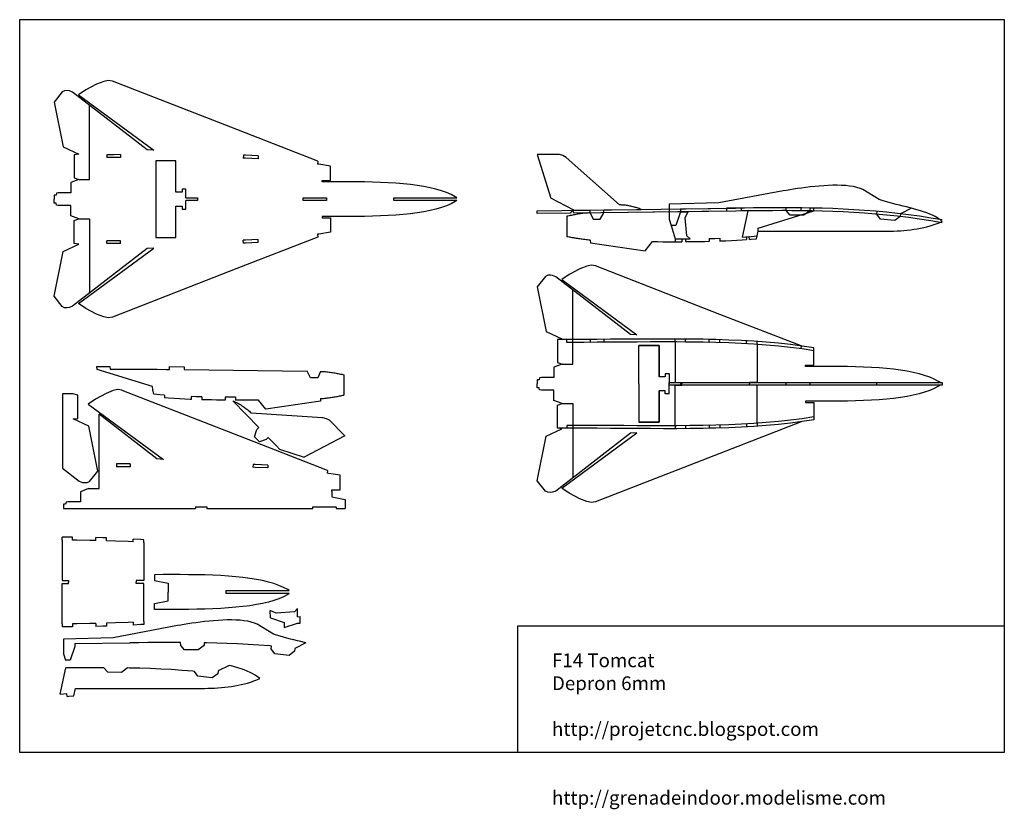
# Model space of a CAD drawing. Extents: x -3333 to -1262, y -1962 to -301.
import ezdxf
from ezdxf.enums import TextEntityAlignment as Align

# ---------------------------------------------------------------- set-up
doc = ezdxf.new("R2010")
doc.units = 0
doc.layers.get('0').update_dxf_attribs({"color": 13, "linetype": 'CONTINUOUS'})
doc.styles.get("Standard").update_dxf_attribs({"font": 'TIMES.SHX'})

# ---------------------------------------------------------------- blocks, each defined once
blk = doc.blocks.new('*E1')
at = {"color": 93, "linetype": 'CONTINUOUS', "flags": 128}
blk.add_lwpolyline([(-1662.7, -991.4), (-1686.9, -987.7), (-1711.6, -984.5), (-1736.8, -981.8), (-1762.3, -979.5), (-1788.3, -977.7), (-1814.6, -976.2), (-1841.3, -975), (-1868.2, -974.1), (-1895.5, -973.5), (-1922.9, -973.1), (-1950.5, -972.9), (-1978.3, -972.9), (-2006.2, -972.9), (-2034.1, -973.1), (-2062.2, -973.3), (-2090.2, -973.5), (-2118.2, -973.6), (-2146.2, -973.8), (-2174.1, -973.8), (-2201.8, -973.6)], dxfattribs=at)
blk = doc.blocks.new('*E2')
at = {"color": 93, "linetype": 'CONTINUOUS', "flags": 128}
blk.add_lwpolyline([(-1392.4, -722.5), (-1416.1, -718.4), (-1439.8, -714.7), (-1463.3, -711.5), (-1486.6, -708.7), (-1509.8, -706.2), (-1532.8, -704.1), (-1555.6, -702.3), (-1578.2, -700.8), (-1600.5, -699.6), (-1622.6, -698.6), (-1644.5, -697.9), (-1666, -697.4), (-1687.3, -697.1), (-1708.4, -696.9), (-1729.1, -696.8), (-1749.4, -696.9), (-1769.5, -697), (-1789.2, -697.2), (-1808.5, -697.4), (-1827.5, -697.7)], dxfattribs=at)
blk = doc.blocks.new('*E3')
at = {"color": 93, "linetype": 'CONTINUOUS', "flags": 128}
blk.add_lwpolyline([(-1392.4, -728.5), (-1416.1, -724.4), (-1439.8, -720.7), (-1463.3, -717.5), (-1486.6, -714.7), (-1509.8, -712.2), (-1532.8, -710.1), (-1555.6, -708.3), (-1578.2, -706.8), (-1600.5, -705.6), (-1622.6, -704.6), (-1644.5, -703.9), (-1666, -703.4), (-1687.3, -703.1), (-1708.4, -702.9), (-1729.1, -702.8), (-1749.4, -702.9), (-1769.5, -703), (-1789.2, -703.2), (-1808.5, -703.4), (-1827.5, -703.7)], dxfattribs=at)
blk = doc.blocks.new('*E4')
at = {"color": 30, "linetype": 'CONTINUOUS', "flags": 128}
blk.add_lwpolyline([(-1559.1, -658.5), (-1565.2, -656), (-1571.9, -653.9), (-1579.2, -652.3), (-1587.1, -651), (-1595.4, -650.2), (-1604.2, -649.6), (-1613.2, -649.4), (-1622.5, -649.5), (-1631.9, -649.8), (-1641.5, -650.3), (-1651.1, -651), (-1660.6, -651.9), (-1670, -652.9), (-1679.3, -654.1), (-1688.2, -655.3), (-1696.9, -656.5), (-1705.1, -657.7), (-1712.9, -659), (-1720.1, -660.2), (-1726.7, -661.3)], dxfattribs=at)
blk = doc.blocks.new('*E5')
at = {"color": 30, "linetype": 'CONTINUOUS', "flags": 128}
blk.add_lwpolyline([(-1529.8, -746.3), (-1522.8, -746.3), (-1515.8, -746.3), (-1508.7, -746.2), (-1501.6, -746), (-1494.5, -745.7), (-1487.3, -745.4), (-1480.2, -745), (-1473.1, -744.4), (-1466, -743.8), (-1458.9, -743), (-1451.9, -742), (-1444.9, -741), (-1438, -739.7), (-1431.2, -738.3), (-1424.4, -736.7), (-1417.8, -734.9), (-1411.2, -732.9), (-1404.8, -730.6), (-1398.5, -728.2), (-1392.4, -725.5)], dxfattribs=at)
blk = doc.blocks.new('*E6')
at = {"color": 93, "linetype": 'CONTINUOUS', "flags": 128}
blk.add_lwpolyline([(-1662.7, -1143.1), (-1686.9, -1146.8), (-1711.6, -1149.9), (-1736.8, -1152.7), (-1762.3, -1154.9), (-1788.3, -1156.8), (-1814.6, -1158.3), (-1841.3, -1159.5), (-1868.2, -1160.3), (-1895.5, -1161), (-1922.9, -1161.4), (-1950.5, -1161.6), (-1978.3, -1161.6), (-2006.2, -1161.5), (-2034.1, -1161.4), (-2062.2, -1161.2), (-2090.2, -1161), (-2118.2, -1160.8), (-2146.2, -1160.7), (-2174.1, -1160.7), (-2201.8, -1160.8)], dxfattribs=at)
blk = doc.blocks.new('*E7')
at = {"color": 5, "linetype": 'CONTINUOUS', "flags": 128}
blk.add_lwpolyline([(-2132.9, -707.5), (-2135.5, -707.6), (-2138, -707.8), (-2140.6, -708), (-2143.1, -708.2), (-2145.6, -708.4), (-2148.1, -708.7), (-2150.6, -709), (-2153, -709.3), (-2155.5, -709.7), (-2157.9, -710.1), (-2160.3, -710.4), (-2162.8, -710.9), (-2165.2, -711.3), (-2167.6, -711.8), (-2170, -712.2), (-2172.3, -712.7), (-2174.7, -713.2), (-2177.1, -713.6), (-2179.5, -714.1), (-2181.8, -714.6)], dxfattribs=at)
blk = doc.blocks.new('*E8')
at = {"color": 5, "linetype": 'CONTINUOUS', "flags": 128}
blk.add_lwpolyline([(-2132.7, -765), (-2135.7, -764.7), (-2138.6, -764.4), (-2141.5, -764.1), (-2144.2, -763.8), (-2146.8, -763.4), (-2149.4, -763.1), (-2151.9, -762.8), (-2154.3, -762.4), (-2156.7, -762.1), (-2159.1, -761.7), (-2161.4, -761.4), (-2163.7, -761), (-2165.9, -760.6), (-2168.2, -760.2), (-2170.4, -759.8), (-2172.7, -759.4), (-2174.9, -758.9), (-2177.2, -758.5), (-2179.5, -758), (-2181.8, -757.6)], dxfattribs=at)
blk = doc.blocks.new('*E9')
at = {"color": 7, "linetype": 'CONTINUOUS', "flags": 128}
blk.add_lwpolyline([(-2025.6, -700.2), (-2027.6, -699.4), (-2029.7, -698.6), (-2031.8, -697.9), (-2033.9, -697.2), (-2036.1, -696.5), (-2038.2, -695.9), (-2040.4, -695.3), (-2042.7, -694.7), (-2044.9, -694.1), (-2047.2, -693.6), (-2049.5, -693.1), (-2051.8, -692.7), (-2054.1, -692.3), (-2056.4, -691.9), (-2058.8, -691.6), (-2061.2, -691.3), (-2063.6, -691.1), (-2066, -691), (-2068.4, -690.8), (-2070.9, -690.8)], dxfattribs=at)
blk = doc.blocks.new('*E10')
at = {"color": 30, "linetype": 'CONTINUOUS', "flags": 128}
blk.add_lwpolyline([(-2833.1, -1573.2), (-2839.2, -1570.6), (-2845.9, -1568.6), (-2853.2, -1566.9), (-2861.1, -1565.7), (-2869.4, -1564.8), (-2878.1, -1564.3), (-2887.2, -1564.1), (-2896.5, -1564.1), (-2905.9, -1564.4), (-2915.5, -1565), (-2925, -1565.7), (-2934.6, -1566.6), (-2944, -1567.6), (-2953.2, -1568.7), (-2962.2, -1569.9), (-2970.9, -1571.1), (-2979.1, -1572.4), (-2986.9, -1573.6), (-2994.1, -1574.8), (-3000.7, -1575.9)], dxfattribs=at)
blk = doc.blocks.new('*E11')
at = {"color": 30, "linetype": 'CONTINUOUS', "flags": 128}
blk.add_lwpolyline([(-2965.4, -1708.1), (-2958.4, -1708.1), (-2951.4, -1708.1), (-2944.3, -1708), (-2937.2, -1707.8), (-2930, -1707.5), (-2922.9, -1707.2), (-2915.8, -1706.8), (-2908.6, -1706.2), (-2901.6, -1705.6), (-2894.5, -1704.8), (-2887.5, -1703.8), (-2880.5, -1702.8), (-2873.6, -1701.5), (-2866.8, -1700.1), (-2860, -1698.5), (-2853.4, -1696.7), (-2846.8, -1694.7), (-2840.4, -1692.4), (-2834.1, -1690), (-2827.9, -1687.3)], dxfattribs=at)
blk = doc.blocks.new('*E12')
at = {"color": 5, "linetype": 'CONTINUOUS', "flags": 128}
blk.add_lwpolyline([(-2699.8, -1041), (-2697.2, -1041), (-2694.6, -1041.2), (-2692.1, -1041.4), (-2689.5, -1041.6), (-2687, -1041.8), (-2684.5, -1042.1), (-2682.1, -1042.4), (-2679.6, -1042.7), (-2677.1, -1043.1), (-2674.7, -1043.5), (-2672.3, -1043.9), (-2669.9, -1044.3), (-2667.5, -1044.7), (-2665.1, -1045.2), (-2662.7, -1045.6), (-2660.3, -1046.1), (-2657.9, -1046.6), (-2655.5, -1047.1), (-2653.2, -1047.5), (-2650.8, -1048)], dxfattribs=at)
blk = doc.blocks.new('*E13')
at = {"color": 5, "linetype": 'CONTINUOUS', "flags": 128}
blk.add_lwpolyline([(-2699.9, -1098.4), (-2696.9, -1098.1), (-2694, -1097.8), (-2691.2, -1097.5), (-2688.5, -1097.2), (-2685.8, -1096.8), (-2683.2, -1096.5), (-2680.7, -1096.2), (-2678.3, -1095.9), (-2675.9, -1095.5), (-2673.6, -1095.1), (-2671.3, -1094.8), (-2669, -1094.4), (-2666.7, -1094), (-2664.5, -1093.6), (-2662.2, -1093.2), (-2660, -1092.8), (-2657.7, -1092.4), (-2655.4, -1091.9), (-2653.1, -1091.4), (-2650.8, -1091)], dxfattribs=at)
blk = doc.blocks.new('*E14')
at = {"color": 7, "linetype": 'CONTINUOUS', "flags": 128}
blk.add_lwpolyline([(-2884.6, -1102.7), (-2882.7, -1103.6), (-2880.7, -1104.5), (-2878.7, -1105.5), (-2876.7, -1106.5), (-2874.7, -1107.5), (-2872.7, -1108.6), (-2870.7, -1109.8), (-2868.7, -1110.9), (-2866.7, -1112.1), (-2864.8, -1113.4), (-2862.8, -1114.7), (-2860.9, -1116), (-2859, -1117.4), (-2857.1, -1118.8), (-2855.2, -1120.2), (-2853.3, -1121.7), (-2851.5, -1123.3), (-2849.6, -1124.9), (-2847.8, -1126.5), (-2846.1, -1128.3)], dxfattribs=at)

msp = doc.modelspace()

# ---------------------------------------------------------------- linework, layer by layer
at = {"color": 93, "linetype": 'CONTINUOUS'}
for p, q in [((-3156.2, -431), (-3171.2, -436.8)), ((-3146.6, -428.7), (-3156.2, -431)), ((-3137.9, -430.3), (-3146.6, -428.7)), ((-2876.1, -532.4), (-3137.9, -430.3)), ((-3243.2, -452.8), (-3260.6, -474.6)), ((-3238.3, -450.4), (-3243.2, -452.8)), ((-3232.7, -450.3), (-3238.3, -450.4)), ((-3228.2, -450.6), (-3232.7, -450.3)), ((-3221.5, -453.2), (-3228.2, -450.6)), ((-3064.4, -574.6), (-3221.5, -453.2)), ((-3193.5, -448.7), (-3208.9, -459.2)), ((-3171.2, -436.8), (-3193.5, -448.7)), ((-3260.6, -474.6), (-3241.6, -568.8)), ((-3208.9, -459.2), (-3051, -575.6)), ((-2705.4, -598.9), (-2876.1, -532.4)), ((-3241.6, -568.8), (-3208.8, -584)), ((-3051, -575.6), (-3064.4, -574.6)), ((-3208.8, -584), (-3218.2, -585.1)), ((-3218.2, -585.1), (-3218.2, -634.1)), ((-3149.3, -585.1), (-3149.3, -591.3)), ((-3120.6, -585), (-3120.6, -591.1)), ((-2862.3, -586.3), (-2862.5, -592.4)), ((-2831, -587.6), (-2831.2, -593.7)), ((-2705.4, -598.9), (-2706.3, -604.9)), ((-2679.1, -639.7), (-2679.1, -609)), ((-3208.4, -637.1), (-3225.5, -643.8)), ((-3218.2, -634.1), (-3208.4, -637.1)), ((-2696.6, -642.2), (-2696.6, -639.7)), ((-2696.6, -639.7), (-2679.1, -639.7)), ((-3225.5, -643.8), (-3225.5, -665.1)), ((-3256.5, -670.1), (-3260.7, -670.1)), ((-3260.7, -670.1), (-3260.7, -678.7)), ((-3260.7, -687.2), (-3260.7, -678.7)), ((-3255.5, -665.8), (-3256.5, -670.1)), ((-3251.7, -665.1), (-3255.5, -665.8)), ((-3225.5, -665.1), (-3251.7, -665.1)), ((-2983.3, -675.7), (-2959.2, -675.7)), ((-2959.2, -681.7), (-2983.3, -681.7)), ((-2959.2, -675.7), (-2959.2, -681.7)), ((-3256.5, -687.2), (-3260.7, -687.2)), ((-3255.5, -691.5), (-3256.5, -687.2)), ((-3251.7, -692.2), (-3255.5, -691.5)), ((-3225.5, -692.2), (-3251.7, -692.2)), ((-3225.5, -713.6), (-3225.5, -692.2)), ((-1827.5, -703.7), (-2167.1, -708)), ((-3208.4, -720.3), (-3225.5, -713.6)), ((-3218.2, -723.3), (-3208.4, -720.3)), ((-3218.2, -772.2), (-3218.2, -723.3)), ((-2696.6, -715.1), (-2696.6, -717.7)), ((-2696.6, -717.7), (-2679.1, -717.7)), ((-2679.1, -717.7), (-2679.1, -748.4)), ((-3149.3, -772.2), (-3149.3, -766.1)), ((-3120.6, -772.3), (-3120.6, -766.2)), ((-2705.4, -758.5), (-2876.1, -824.9)), ((-2862.3, -771.1), (-2862.5, -764.9)), ((-2831, -769.7), (-2831.2, -763.6)), ((-2706.3, -752.4), (-2705.4, -758.5)), ((-3241.6, -788.5), (-3208.8, -773.3)), ((-3064.4, -782.7), (-3221.5, -904.1)), ((-3208.8, -773.3), (-3218.2, -772.2)), ((-3208.9, -898.1), (-3051, -781.8)), ((-3051, -781.8), (-3064.4, -782.7)), ((-3260.6, -882.8), (-3241.6, -788.5)), ((-2876.1, -824.9), (-3137.9, -927)), ((-2154.8, -825.4), (-2177.1, -837.2)), ((-2139.8, -819.6), (-2154.8, -825.4)), ((-2130.2, -817.2), (-2139.8, -819.6)), ((-2121.6, -818.9), (-2130.2, -817.2)), ((-1859.8, -921), (-2121.6, -818.9)), ((-2226.8, -841.4), (-2244.2, -863.1)), ((-2221.9, -838.9), (-2226.8, -841.4)), ((-2216.3, -838.9), (-2221.9, -838.9)), ((-2211.8, -839.2), (-2216.3, -838.9)), ((-2205.1, -841.8), (-2211.8, -839.2)), ((-2048, -963.2), (-2205.1, -841.8)), ((-2177.1, -837.2), (-2192.5, -847.8)), ((-2192.5, -847.8), (-2034.6, -964.1)), ((-2244.2, -863.1), (-2225.2, -957.4)), ((-3243.2, -904.5), (-3260.6, -882.8)), ((-3238.3, -907), (-3243.2, -904.5)), ((-3232.7, -907), (-3238.3, -907)), ((-3228.2, -906.7), (-3232.7, -907)), ((-3221.5, -904.1), (-3228.2, -906.7)), ((-3193.5, -908.7), (-3208.9, -898.1)), ((-3171.2, -920.5), (-3193.5, -908.7)), ((-3156.2, -926.3), (-3171.2, -920.5)), ((-3146.6, -928.7), (-3156.2, -926.3)), ((-3137.9, -927), (-3146.6, -928.7)), ((-1689.1, -987.4), (-1859.8, -921)), ((-2225.2, -957.4), (-2192.4, -972.6)), ((-2192.4, -972.6), (-2201.8, -973.6)), ((-2034.6, -964.1), (-2048, -963.2)), ((-2201.8, -973.6), (-2201.8, -1022.6)), ((-1689.1, -987.4), (-1689.9, -993.5)), ((-1662.7, -1028.2), (-1662.7, -991.4)), ((-2192, -1025.6), (-2209.1, -1032.3)), ((-2209.1, -1032.3), (-2209.1, -1053.7)), ((-2201.8, -1022.6), (-2192, -1025.6)), ((-1680.2, -1030.8), (-1680.2, -1028.2)), ((-1680.2, -1028.2), (-1662.7, -1028.2)), ((-2239.1, -1054.4), (-2240.1, -1058.7)), ((-2235.4, -1053.7), (-2239.1, -1054.4)), ((-2209.1, -1053.7), (-2235.4, -1053.7)), ((-2240.1, -1058.7), (-2244.3, -1058.7)), ((-2244.3, -1058.7), (-2244.3, -1067.2)), ((-2244.3, -1075.8), (-2244.3, -1067.2)), ((-2240.1, -1075.8), (-2244.3, -1075.8)), ((-2239.1, -1080.1), (-2240.1, -1075.8)), ((-3210.9, -1091.2), (-3220.8, -1088.2)), ((-3210.9, -1140.2), (-3210.9, -1091.2)), ((-3151, -1087.4), (-3173.3, -1099.2)), ((-3136, -1081.5), (-3151, -1087.4)), ((-2235.4, -1080.8), (-2239.1, -1080.1)), ((-2209.1, -1080.8), (-2235.4, -1080.8)), ((-2209.1, -1102.1), (-2209.1, -1080.8)), ((-3173.3, -1099.2), (-3188.6, -1109.7)), ((-3188.6, -1109.7), (-3030.7, -1226.1)), ((-2192, -1108.8), (-2209.1, -1102.1)), ((-2201.8, -1111.8), (-2192, -1108.8)), ((-2201.8, -1160.8), (-2201.8, -1111.8)), ((-1680.2, -1103.7), (-1680.2, -1106.2)), ((-1680.2, -1106.2), (-1662.7, -1106.2)), ((-1662.7, -1106.2), (-1662.7, -1143.1)), ((-3044.1, -1225.2), (-3165.7, -1131.2)), ((-3220.3, -1141.2), (-3210.9, -1140.2)), ((-3187.5, -1156.4), (-3220.3, -1141.2)), ((-3168.5, -1250.7), (-3187.5, -1156.4)), ((-1689.1, -1147), (-1859.8, -1213.5)), ((-2244.2, -1271.3), (-2225.2, -1177.1)), ((-2225.2, -1177.1), (-2192.4, -1161.9)), ((-2048, -1171.3), (-2205.1, -1292.7)), ((-2192.4, -1161.9), (-2201.8, -1160.8)), ((-2192.5, -1286.7), (-2034.6, -1170.3)), ((-2034.6, -1170.3), (-2048, -1171.3)), ((-2685.2, -1249.4), (-2855.9, -1183)), ((-1859.8, -1213.5), (-2121.6, -1315.6)), ((-3129, -1235.7), (-3129, -1241.8)), ((-3100.4, -1235.5), (-3100.4, -1241.6)), ((-3030.7, -1226.1), (-3044.1, -1225.2)), ((-2842.1, -1236.8), (-2842.3, -1242.9)), ((-2810.7, -1238.1), (-2811, -1244.2)), ((-3243.1, -1244.6), (-3207.6, -1272.1)), ((-3185.9, -1272.5), (-3168.5, -1250.7)), ((-2685.2, -1249.4), (-2686.1, -1255.4)), ((-2658.9, -1290.2), (-2658.9, -1259.5)), ((-3207.6, -1272.1), (-3200.9, -1274.7)), ((-3200.9, -1274.7), (-3196.4, -1275)), ((-3196.4, -1275), (-3190.8, -1274.9)), ((-3190.8, -1274.9), (-3185.9, -1272.5)), ((-2226.8, -1293.1), (-2244.2, -1271.3)), ((-3188.1, -1287.6), (-3205.3, -1294.3)), ((-3205.3, -1294.3), (-3205.3, -1315.6)), ((-2676.4, -1292.7), (-2676.4, -1290.2)), ((-2676.4, -1290.2), (-2658.9, -1290.2)), ((-2221.9, -1295.5), (-2226.8, -1293.1)), ((-2216.3, -1295.6), (-2221.9, -1295.5)), ((-2211.8, -1295.3), (-2216.3, -1295.6)), ((-2205.1, -1292.7), (-2211.8, -1295.3)), ((-2177.1, -1297.2), (-2192.5, -1286.7)), ((-2154.8, -1309.1), (-2177.1, -1297.2)), ((-3236.3, -1320.6), (-3240.5, -1320.6)), ((-3240.5, -1320.6), (-3240.5, -1329.2)), ((-3235.2, -1316.4), (-3236.3, -1320.6)), ((-3231.5, -1315.6), (-3235.2, -1316.4)), ((-3205.3, -1315.6), (-3231.5, -1315.6)), ((-2139.8, -1314.9), (-2154.8, -1309.1)), ((-2130.2, -1317.2), (-2139.8, -1314.9)), ((-2121.6, -1315.6), (-2130.2, -1317.2)), ((-3240.5, -1329.2), (-2963.1, -1329.2)), ((-2963.1, -1326.2), (-2938.9, -1326.2)), ((-2963.1, -1326.2), (-2963.1, -1329.2)), ((-2938.9, -1326.2), (-2938.9, -1329.2)), ((-2938.9, -1329.2), (-2716.4, -1329.2)), ((-2667, -1329.2), (-2648.1, -1329.2))]:
    msp.add_line(p, q, dxfattribs=at)
at = {"color": 30, "linetype": 'CONTINUOUS'}
for p, q in [((-1525.2, -679.2), (-1559.1, -658.5)), ((-1942.8, -699.1), (-1827.5, -697.7)), ((-1942.8, -699.1), (-1942.7, -705.1)), ((-1812.4, -758.3), (-1800.5, -703.3)), ((-1712, -712.3), (-1720.3, -702.8)), ((-1670.8, -703.3), (-1683.2, -712.6)), ((-1456.9, -697.7), (-1480, -709.5)), ((-1942.7, -705.1), (-1927, -705)), ((-1683.2, -712.6), (-1712, -712.3)), ((-1522.4, -720.6), (-1529.8, -710.4)), ((-1492.3, -723.8), (-1522.4, -720.6)), ((-1480.6, -715.4), (-1492.3, -723.8)), ((-1480, -709.5), (-1480.6, -715.4)), ((-1962.7, -734.2), (-1953.8, -762)), ((-1953.8, -762), (-1953.8, -768.1)), ((-1953.8, -762), (-1953.8, -768.1)), ((-1940.1, -762.1), (-1940.1, -768.1)), ((-1940.1, -762.1), (-1936, -762.1)), ((-1936, -762.1), (-1925.1, -762)), ((-1925.1, -762), (-1922.8, -762)), ((-1797.5, -763.2), (-1798.1, -757.2)), ((-1953.8, -768.1), (-1946.9, -768.1)), ((-1946.9, -768.1), (-1940.1, -768.1)), ((-2805.6, -1559.7), (-2805.7, -1544.1)), ((-2748.7, -1542.1), (-2748.8, -1539.8)), ((-2748.7, -1553), (-2748.7, -1542.1)), ((-2748.7, -1557.2), (-2748.7, -1553)), ((-2799.2, -1593.9), (-2833.1, -1573.2)), ((-2776.6, -1579.7), (-2748.7, -1570.9)), ((-2748.7, -1557.2), (-2742.7, -1557.1)), ((-2748.7, -1570.9), (-2742.6, -1570.9)), ((-2748.7, -1570.9), (-2742.6, -1570.9)), ((-2742.7, -1563.9), (-2742.7, -1557.1)), ((-2742.6, -1570.9), (-2742.7, -1563.9)), ((-3216.7, -1613.8), (-3101.4, -1612.3)), ((-3216.7, -1613.8), (-3216.7, -1619.8)), ((-3248, -1720.1), (-3236.1, -1665.1)), ((-3147.6, -1674.2), (-3155.8, -1664.6)), ((-3118.8, -1674.4), (-3147.6, -1674.2)), ((-3106.4, -1665.1), (-3118.8, -1674.4)), ((-2958, -1682.4), (-2965.4, -1672.2)), ((-2916.2, -1677.2), (-2927.9, -1685.6)), ((-2915.5, -1671.3), (-2916.2, -1677.2)), ((-2892.5, -1659.5), (-2915.5, -1671.3)), ((-2927.9, -1685.6), (-2958, -1682.4)), ((-3233.1, -1725), (-3233.6, -1719))]:
    msp.add_line(p, q, dxfattribs=at)
at = {"color": 7, "linetype": 'CONTINUOUS'}
for p, q in [((-2167.2, -702), (-2215.8, -676.9)), ((-2167.3, -701.9), (-2157.6, -701.9)), ((-2157.6, -701.9), (-2133.1, -701.5)), ((-2132.9, -707.5), (-2133.1, -701.5)), ((-2104.3, -701.2), (-2025.6, -700.2)), ((-2104.2, -707.2), (-2104.3, -701.2)), ((-2132.9, -707.5), (-2126.6, -721)), ((-2126.6, -721), (-2111.5, -721)), ((-2111.5, -721), (-2104.2, -707.2)), ((-1966.9, -1046.2, -38.7), (-1966.9, -1067.2, -38.7)), ((-1966.9, -1088.3, -38.7), (-1966.9, -1067.2, -38.7)), ((-2830, -1159.3), (-2884.6, -1102.7)), ((-2834.3, -1163.5), (-2830, -1159.3)), ((-2838.9, -1178.4), (-2834.3, -1163.5)), ((-2828.3, -1189.1), (-2838.9, -1178.4)), ((-2814.3, -1184.1), (-2809.9, -1180)), ((-2792.9, -1197.7), (-2809.9, -1180)), ((-2814.3, -1184.1), (-2828.3, -1189.1)), ((-2786.2, -1204.6), (-2792.9, -1197.7)), ((-2786.2, -1204.6), (-2734.2, -1221.4))]:
    msp.add_line(p, q, dxfattribs=at)
at = {"color": 5, "linetype": 'CONTINUOUS'}
for p, q in [((-1846, -703.9), (-2104.2, -707.2)), ((-1689.5, -697), (-1689.7, -703)), ((-1662.7, -703.5), (-1662.3, -697.5)), ((-2181.8, -714.6), (-2181.8, -757.6)), ((-1953.8, -762), (-1953.8, -768.1)), ((-1953.8, -762), (-1953.8, -768.1)), ((-1932.1, -762), (-1932.1, -768)), ((-1882.6, -761.4), (-1882.6, -767.4)), ((-1860.2, -760.7), (-1860.2, -766.7)), ((-1804.3, -757.7), (-1804.3, -763.6)), ((-1781.9, -755.8), (-1779.8, -746.1)), ((-2181.8, -979.9), (-2181.8, -973.7)), ((-2132.9, -973.7), (-2132.9, -979.8)), ((-2104.2, -973.6), (-2104.2, -979.7)), ((-3169.9, -1036.9), (-3170.3, -1030.9)), ((-3143.2, -1030.4), (-3142.9, -1036.4)), ((-2986.7, -1037.3), (-2728.4, -1040.6)), ((-2650.8, -1048), (-2650.8, -1091)), ((-3050.8, -1089.2), (-3052.8, -1079.5)), ((-3028.3, -1091.1), (-3028.3, -1097)), ((-2972.5, -1094.1), (-2972.5, -1100.1)), ((-2950, -1094.8), (-2950, -1100.8)), ((-2900.5, -1095.5), (-2900.5, -1101.5)), ((-2878.8, -1095.4), (-2878.8, -1101.5)), ((-2181.8, -1154.6), (-2181.8, -1160.7))]:
    msp.add_line(p, q, dxfattribs=at)
at = {"color": 1, "linetype": 'CONTINUOUS'}
for p, q in [((-1953.8, -979), (-1953.8, -972.9)), ((-1932.1, -979.2), (-1932.1, -973)), ((-1882.6, -979.9), (-1882.6, -973.8)), ((-1860.2, -980.5), (-1860.2, -974.4)), ((-1804.3, -982.9), (-1804.3, -976.8)), ((-1781.9, -984.3), (-1781.9, -978.1)), ((-1953.8, -1155.4), (-1953.8, -1161.6)), ((-1932.1, -1155.3), (-1932.1, -1161.4)), ((-1882.6, -1154.5), (-1882.6, -1160.7)), ((-1860.2, -1153.9), (-1860.2, -1160.1)), ((-1804.3, -1151.6), (-1804.3, -1157.7)), ((-1781.9, -1150.2), (-1781.9, -1156.3)), ((-3243.8, -1396), (-3243.8, -1389.9)), ((-3222, -1396.2), (-3222, -1390)), ((-3172.5, -1396.9), (-3172.5, -1390.8)), ((-3150.1, -1397.5), (-3150.1, -1391.4)), ((-3094.2, -1399.9), (-3094.2, -1393.7)), ((-3071.8, -1401.3), (-3071.8, -1395.1)), ((-3243.8, -1572.4), (-3243.8, -1578.6)), ((-3222, -1572.3), (-3222, -1578.4)), ((-3172.5, -1571.5), (-3172.5, -1577.7)), ((-3150.1, -1570.9), (-3150.1, -1577.1)), ((-3094.2, -1568.6), (-3094.2, -1574.7)), ((-3071.8, -1567.2), (-3071.8, -1573.3))]:
    msp.add_line(p, q, dxfattribs=at)
for p, q in [((-2030.4, -986.6, 38.7), (-1987.7, -986.6, 38.7)), ((-1987.7, -986.6, 38.7), (-2030.4, -986.6, 38.7)), ((-2030.4, -1067.2, -38.7), (-2030.4, -986.6, 38.7)), ((-1987.7, -986.6, 38.7), (-1987.7, -1052.7, 38.7)), ((-1987.7, -1052.7, 38.7), (-1987.7, -986.6, 38.7)), ((-1974.9, -1052.7, 38.7), (-1987.7, -1052.7, 38.7)), ((-1974.9, -1052.7, 38.7), (-1987.7, -1052.7, 38.7)), ((-1966.9, -1046.2, 38.7), (-1974.9, -1046.2, 38.7)), ((-1974.9, -1046.2, 38.7), (-1974.9, -1052.7, 38.7)), ((-1966.9, -1046.2, 38.7), (-1974.9, -1046.2, 38.7)), ((-1974.9, -1046.2, 38.7), (-1974.9, -1052.7, 38.7)), ((-2030.4, -1067.2, -38.7), (-2030.4, -1147.9, 38.7)), ((-1974.9, -1081.7, 38.7), (-1987.7, -1081.7, 38.7)), ((-1987.7, -1147.9, 38.7), (-1987.7, -1081.7, 38.7)), ((-1974.9, -1081.7, 38.7), (-1987.7, -1081.7, 38.7)), ((-1987.7, -1081.7, 38.7), (-1987.7, -1147.9, 38.7)), ((-1974.9, -1088.3, 38.7), (-1974.9, -1081.7, 38.7)), ((-1974.9, -1088.3, 38.7), (-1974.9, -1081.7, 38.7)), ((-1966.9, -1088.3, 38.7), (-1974.9, -1088.3, 38.7)), ((-1966.9, -1088.3, 38.7), (-1974.9, -1088.3, 38.7)), ((-2030.4, -1147.9, 38.7), (-1987.7, -1147.9, 38.7)), ((-1987.7, -1147.9, 38.7), (-2030.4, -1147.9, 38.7))]:
    msp.add_line(p, q)
at = {"color": 93, "linetype": 'CONTINUOUS', "flags": 128}
for points in [[(-3332.9, -301), (-1261.7, -301), (-1261.7, -1843.1), (-3332.9, -1843.1)], [(-2736.7, -675.7), (-2687.2, -675.7), (-2687.2, -681.7), (-2736.7, -681.7)], [(-1966.9, -1064.2), (-1942.8, -1064.2), (-1942.8, -1070.2), (-1966.9, -1070.2)], [(-1720.3, -1064.2), (-1670.8, -1064.2), (-1670.8, -1070.2), (-1720.3, -1070.2)]]:
    msp.add_lwpolyline(points, close=True, dxfattribs=at)
for points in [[(-3208.4, -637.1), (-3186, -637.1), (-3186, -480.7)], [(-3120.6, -585), (-3134.6, -585.1), (-3149.3, -585.1)], [(-3120.6, -591.1), (-3134.6, -591.2), (-3149.3, -591.3)], [(-2983.3, -675.7), (-2983.3, -657.6), (-2991.3, -657.6), (-2991.3, -664.2), (-3004.1, -664.2), (-3004.1, -598), (-3046.8, -598), (-3046.8, -759.3), (-3004.1, -759.3), (-3004.1, -693.2), (-2991.3, -693.2), (-2991.3, -699.7), (-2983.3, -699.7), (-2983.3, -681.7)], [(-2831.2, -593.7), (-2857.7, -592.6), (-2862.5, -592.4)], [(-2831, -587.6), (-2831, -587.6), (-2857.7, -586.4), (-2862.3, -586.3)], [(-2679.1, -609), (-2703.3, -605.3), (-2706.3, -604.9)], [(-2413.3, -675.7), (-2416.5, -673.5), (-2425.3, -668.8), (-2435.1, -664.6), (-2445.7, -660.9), (-2457.3, -657.6), (-2469.6, -654.7), (-2482.7, -652.1), (-2496.5, -650), (-2510.9, -648.1), (-2525.9, -646.5), (-2541.5, -645.3), (-2557.5, -644.2), (-2573.9, -643.4), (-2590.8, -642.9), (-2607.9, -642.4), (-2625.3, -642.2), (-2643, -642.1), (-2660.8, -642), (-2678.6, -642.1), (-2696.6, -642.2)], [(-2413.3, -681.7), (-2416.5, -683.8), (-2425.3, -688.5), (-2435.1, -692.7), (-2445.7, -696.4), (-2457.3, -699.7), (-2469.6, -702.6), (-2482.7, -705.2), (-2496.5, -707.4), (-2510.9, -709.2), (-2525.9, -710.8), (-2541.5, -712.1), (-2557.5, -713.1), (-2573.9, -713.9), (-2590.8, -714.5), (-2607.9, -714.9), (-2625.3, -715.1), (-2643, -715.3), (-2660.8, -715.3), (-2678.6, -715.2), (-2696.6, -715.1)], [(-2413.3, -681.7), (-2545.9, -681.7), (-2545.9, -675.7), (-2413.3, -675.7)], [(-2174.6, -708.1), (-2244.2, -709), (-2244.2, -703), (-1827.5, -697.7)], [(-2167.1, -708), (-2169.6, -702), (-2174.6, -708.1)], [(-3208.4, -720.3), (-3186, -720.3), (-3186, -876.7)], [(-3120.6, -766.2), (-3134.6, -766.1), (-3149.3, -766.1)], [(-2831.2, -763.6), (-2857.7, -764.8), (-2862.5, -764.9)], [(-2679.1, -748.4), (-2703.3, -752.1), (-2706.3, -752.4)], [(-3120.6, -772.3), (-3134.6, -772.3), (-3149.3, -772.2)], [(-2831, -769.7), (-2831, -769.7), (-2857.7, -770.9), (-2862.3, -771.1)], [(-2192, -1025.6), (-2169.6, -1025.6), (-2169.6, -869.2)], [(-1396.9, -1064.2), (-1400.1, -1062.1), (-1408.9, -1057.4), (-1418.7, -1053.2), (-1429.4, -1049.5), (-1440.9, -1046.2), (-1453.2, -1043.2), (-1466.3, -1040.7), (-1480.1, -1038.5), (-1494.5, -1036.7), (-1509.5, -1035.1), (-1525.1, -1033.8), (-1541.1, -1032.8), (-1557.6, -1032), (-1574.4, -1031.4), (-1591.5, -1031), (-1609, -1030.8), (-1626.6, -1030.6), (-1644.4, -1030.6), (-1662.3, -1030.7), (-1680.2, -1030.8)], [(-1396.9, -1070.2), (-1400.1, -1072.4), (-1408.9, -1077.1), (-1418.7, -1081.2), (-1429.4, -1085), (-1440.9, -1088.3), (-1453.2, -1091.2), (-1466.3, -1093.8), (-1480.1, -1095.9), (-1494.5, -1097.8), (-1509.5, -1099.3), (-1525.1, -1100.6), (-1541.1, -1101.6), (-1557.6, -1102.4), (-1574.4, -1103), (-1591.5, -1103.5), (-1609, -1103.7), (-1626.6, -1103.8), (-1644.4, -1103.9), (-1662.3, -1103.8), (-1680.2, -1103.7)], [(-1396.9, -1070.2), (-1529.5, -1070.2), (-1529.5, -1064.2), (-1396.9, -1064.2)], [(-3220.8, -1088.2), (-3243.1, -1088.2), (-3243.1, -1244.6)], [(-2192, -1108.8), (-2169.6, -1108.8), (-2169.6, -1265.2)], [(-3188.1, -1287.6), (-3165.7, -1287.6), (-3165.7, -1131.2)], [(-3100.4, -1235.5), (-3114.4, -1235.6), (-3129, -1235.7)], [(-3100.4, -1241.6), (-3114.4, -1241.7), (-3129, -1241.8)], [(-2810.7, -1238.1), (-2810.8, -1238.1), (-2837.5, -1237), (-2842.1, -1236.8)], [(-2811, -1244.2), (-2837.5, -1243.1), (-2842.3, -1242.9)], [(-2658.9, -1259.5), (-2683.1, -1255.8), (-2686.1, -1255.4)], [(-2676.4, -1292.7), (-2676.4, -1305.3), (-2648.1, -1310.3), (-2648.1, -1329.2)], [(-2716.4, -1329.2), (-2716.4, -1326.2), (-2667, -1326.2), (-2667, -1329.2)], [(-2765.7, -1502.3), (-2768.9, -1500.1), (-2777.7, -1495.4), (-2787.5, -1491.2), (-2798.1, -1487.5), (-2809.7, -1484.2), (-2822, -1481.3), (-2835.1, -1478.7), (-2848.9, -1476.6), (-2863.3, -1474.7), (-2878.3, -1473.1), (-2893.9, -1471.9), (-2909.9, -1470.8), (-2926.3, -1470), (-2943.2, -1469.4), (-2960.3, -1469), (-2977.7, -1468.8), (-2995.4, -1468.6), (-3013.2, -1468.6), (-3031, -1468.7), (-3049, -1468.8)], [(-3049, -1468.8), (-3049, -1481.3), (-3020.8, -1486.4), (-3020.8, -1505.3)], [(-3049, -1541.7), (-3049, -1529.2), (-3020.8, -1524.1), (-3020.8, -1505.3)], [(-2765.7, -1508.3), (-2768.9, -1510.4), (-2777.7, -1515.1), (-2787.5, -1519.3), (-2798.1, -1523), (-2809.7, -1526.3), (-2822, -1529.2), (-2835.1, -1531.8), (-2848.9, -1534), (-2863.3, -1535.8), (-2878.3, -1537.4), (-2893.9, -1538.6), (-2909.9, -1539.7), (-2926.3, -1540.5), (-2943.2, -1541.1), (-2960.3, -1541.5), (-2977.7, -1541.7), (-2995.4, -1541.9), (-3013.2, -1541.9), (-3031, -1541.8), (-3049, -1541.7)], [(-2765.7, -1508.3), (-2898.3, -1508.3), (-2898.3, -1502.3), (-2765.7, -1502.3)], [(-2285, -1843.1), (-2285, -1576.7), (-1261.7, -1576.7)]]:
    msp.add_lwpolyline(points, dxfattribs=at)
at = {"color": 7, "linetype": 'CONTINUOUS', "flags": 128}
for points in [[(-2070.9, -690.8), (-2183.4, -591.1), (-2190.1, -587.1), (-2197.1, -584.8), (-2244.3, -584.8), (-2215.8, -676.9)], [(-2846.1, -1128.3), (-2696.1, -1138), (-2688.5, -1140), (-2681.9, -1143.3), (-2648.7, -1176.9), (-2734.2, -1221.4)]]:
    msp.add_lwpolyline(points, dxfattribs=at)
at = {"color": 30, "linetype": 'CONTINUOUS', "flags": 128}
for points in [[(-1726.7, -661.3), (-1862.5, -686.7), (-1966.9, -689.5), (-1966.9, -699.3)], [(-1456.9, -697.7), (-1459.8, -696.9), (-1467.2, -695.1), (-1474.6, -693.3), (-1482.1, -691.4), (-1489.5, -689.6), (-1496.9, -687.7), (-1504.2, -685.7), (-1511.4, -683.7), (-1518.4, -681.5), (-1525.2, -679.2)], [(-1966.9, -699.3), (-1966.9, -720.8), (-1962.7, -734.2)], [(-1720.3, -696.8), (-1729.1, -696.8), (-1749.4, -696.9), (-1769.5, -697), (-1789.2, -697.2), (-1808.5, -697.4), (-1827.5, -697.7)], [(-1720.2, -702.8), (-1729.1, -702.8), (-1749.4, -702.9), (-1769.5, -703), (-1789.2, -703.2), (-1800.5, -703.3)], [(-1670.8, -697.3), (-1670.8, -703.3), (-1683.2, -712.6), (-1712, -712.3), (-1720.3, -702.8), (-1720.3, -696.8)], [(-1529.2, -704.4), (-1532.8, -704.1), (-1555.6, -702.3), (-1578.2, -700.8), (-1600.5, -699.6), (-1622.6, -698.6), (-1644.5, -697.9), (-1666, -697.4), (-1670.8, -697.3)], [(-1529.8, -710.4), (-1532.8, -710.1), (-1555.6, -708.3), (-1578.2, -706.8), (-1600.5, -705.6), (-1622.6, -704.6), (-1644.5, -703.9), (-1666, -703.4), (-1670.8, -703.3)], [(-1456.9, -697.7), (-1480, -709.5), (-1480.6, -715.4), (-1492.3, -723.8), (-1522.4, -720.6), (-1529.8, -710.4), (-1529.2, -704.4)], [(-1392.4, -725.5), (-1396.8, -721.8), (-1401.7, -718.5), (-1407, -715.4), (-1412.7, -712.5), (-1418.7, -709.9), (-1425, -707.4), (-1431.5, -705.1), (-1438.3, -702.9), (-1445.4, -700.8), (-1452.5, -698.8), (-1456.9, -697.7)], [(-1942.7, -705.1), (-1952.4, -733.9), (-1963, -734.2)], [(-1942.7, -705.1), (-1952.4, -733.9), (-1963, -734.2)], [(-1922.8, -762), (-1929.6, -755.7), (-1932.8, -717.7), (-1927, -704.9)], [(-1812.4, -758.3), (-1805.3, -757.8), (-1798.1, -757.2)], [(-1797.5, -763.2), (-1794.2, -762.9), (-1783.1, -761.9)], [(-1783.1, -761.9), (-1779.8, -746.1), (-1529.8, -746.3)], [(-2748.8, -1539.8), (-2755.1, -1546.7), (-2793.1, -1549.8), (-2805.8, -1544)], [(-2805.6, -1559.7), (-2776.8, -1569.5), (-2776.6, -1580)], [(-3000.7, -1575.9), (-3136.5, -1601.3), (-3240.9, -1604.1), (-3240.9, -1614)], [(-2730.9, -1612.4), (-2733.8, -1611.6), (-2741.2, -1609.7), (-2748.6, -1607.9), (-2756, -1606.1), (-2763.5, -1604.2), (-2770.9, -1602.3), (-2778.2, -1600.4), (-2785.3, -1598.3), (-2792.4, -1596.2), (-2799.2, -1593.9)], [(-3240.9, -1614), (-3240.9, -1635.5), (-3236.7, -1648.8)], [(-2994.3, -1611.5), (-3003, -1611.5), (-3023.4, -1611.5), (-3043.5, -1611.6), (-3063.2, -1611.8), (-3082.5, -1612.1), (-3101.4, -1612.3)], [(-2944.8, -1612), (-2944.8, -1618), (-2957.2, -1627.2), (-2986, -1627), (-2994.2, -1617.5), (-2994.3, -1611.5)], [(-2803.2, -1619.1), (-2806.8, -1618.7), (-2829.6, -1616.9), (-2852.1, -1615.5), (-2874.5, -1614.2), (-2896.6, -1613.3), (-2918.4, -1612.6), (-2940, -1612), (-2944.8, -1612)], [(-2730.9, -1612.4), (-2753.9, -1624.1), (-2754.6, -1630), (-2766.3, -1638.5), (-2796.4, -1635.3), (-2803.8, -1625), (-2803.2, -1619.1)], [(-3216.7, -1619.8), (-3226.4, -1648.6), (-3237, -1648.8)], [(-3155.8, -1664.6), (-3164.6, -1664.6), (-3185, -1664.7), (-3205.1, -1664.8), (-3224.8, -1665), (-3236.1, -1665.1)], [(-2965.4, -1672.2), (-2968.4, -1671.9), (-2991.2, -1670.1), (-3013.7, -1668.6), (-3036.1, -1667.4), (-3058.2, -1666.5), (-3080, -1665.7), (-3101.6, -1665.2), (-3106.4, -1665.1)], [(-2827.9, -1687.3), (-2832.4, -1683.6), (-2837.3, -1680.3), (-2842.6, -1677.2), (-2848.2, -1674.3), (-2854.2, -1671.7), (-2860.6, -1669.2), (-2867.1, -1666.9), (-2873.9, -1664.7), (-2880.9, -1662.6), (-2888.1, -1660.7), (-2892.5, -1659.5)], [(-3248, -1720.1), (-3240.9, -1719.6), (-3233.6, -1719)], [(-3218.7, -1723.7), (-3215.4, -1707.9), (-2965.4, -1708.1)], [(-3233.1, -1725), (-3229.8, -1724.7), (-3218.7, -1723.7)]]:
    msp.add_lwpolyline(points, dxfattribs=at)
at = {"color": 5, "linetype": 'CONTINUOUS', "flags": 128}
for points in [[(-1814.6, -703.5), (-1814.6, -697.5), (-1846, -697.9), (-1846, -703.9)], [(-1689.7, -703), (-1708.4, -702.9), (-1729.1, -702.8), (-1749.4, -702.9), (-1769.5, -703), (-1789.2, -703.2), (-1808.5, -703.4), (-1814.6, -703.5)], [(-1779.8, -746.1), (-1779.3, -739.6), (-1662.7, -703.5)], [(-1662.3, -697.5), (-1666, -697.4), (-1687.3, -697.1), (-1689.5, -697)], [(-2132.9, -707.5), (-2126.6, -721), (-2111.5, -721), (-2104.2, -707.2)], [(-2132.7, -765), (-2132.4, -770.6), (-2017.3, -787.2), (-2001.7, -768)], [(-1953.8, -762.1), (-1946.9, -762.1), (-1936, -762.1), (-1932.1, -762)], [(-1882.6, -761.4), (-1881.7, -761.4), (-1870.8, -761.1), (-1860.2, -760.7)], [(-1860.2, -766.7), (-1858.5, -766.6), (-1847.2, -766.1), (-1835.9, -765.6), (-1824.4, -765), (-1812.9, -764.2), (-1804.3, -763.6)], [(-1804.3, -757.7), (-1794.2, -756.9), (-1781.9, -755.8)], [(-2001.7, -768), (-1990.7, -768), (-1979.7, -768.1), (-1968.7, -768.1), (-1957.7, -768.1), (-1953.8, -768.1)], [(-1932.1, -768), (-1924.9, -768), (-1913.9, -767.9), (-1902.9, -767.7), (-1891.9, -767.5), (-1882.6, -767.3)], [(-1662.7, -997.5), (-1686.9, -993.8), (-1711.6, -990.6), (-1736.8, -987.9), (-1762.3, -985.7), (-1788.3, -983.8), (-1814.6, -982.3), (-1841.3, -981.1), (-1868.2, -980.3), (-1895.5, -979.6), (-1922.9, -979.2), (-1950.5, -979), (-1978.3, -979), (-2006.2, -979.1), (-2034.1, -979.2), (-2062.2, -979.4), (-2090.2, -979.6), (-2118.2, -979.8), (-2146.2, -979.9), (-2174.1, -979.9), (-2181.8, -979.9)], [(-3170.3, -1030.9), (-3166.6, -1030.8), (-3145.3, -1030.5), (-3143.2, -1030.4)], [(-3018, -1036.9), (-3018, -1030.9), (-2986.7, -1031.3), (-2986.7, -1037.3)], [(-3052.8, -1079.5), (-3053.3, -1073), (-3169.9, -1036.9)], [(-3142.9, -1036.4), (-3124.3, -1036.3), (-3103.6, -1036.2), (-3083.2, -1036.3), (-3063.2, -1036.4), (-3043.5, -1036.6), (-3024.1, -1036.8), (-3018, -1036.9)], [(-2699.8, -1041), (-2706, -1054.4), (-2721.1, -1054.4), (-2728.4, -1040.6)], [(-3028.3, -1091.1), (-3038.4, -1090.3), (-3050.8, -1089.2)], [(-2972.5, -1100.1), (-2974.2, -1100), (-2985.4, -1099.5), (-2996.8, -1099), (-3008.2, -1098.4), (-3019.7, -1097.6), (-3028.3, -1097)], [(-2950, -1094.8), (-2950.9, -1094.8), (-2961.8, -1094.5), (-2972.5, -1094.1)], [(-2878.8, -1095.5), (-2885.8, -1095.5), (-2896.7, -1095.5), (-2900.5, -1095.5)], [(-2900.5, -1101.4), (-2907.8, -1101.4), (-2918.7, -1101.3), (-2929.7, -1101.2), (-2940.8, -1101), (-2950, -1100.7)], [(-2830.9, -1101.4), (-2842, -1101.5), (-2853, -1101.5), (-2864, -1101.5), (-2874.9, -1101.5), (-2878.8, -1101.5)], [(-2699.9, -1098.4), (-2700.2, -1104), (-2815.3, -1120.6), (-2830.9, -1101.4)], [(-1662.7, -1136.9), (-1686.9, -1140.6), (-1711.6, -1143.8), (-1736.8, -1146.5), (-1762.3, -1148.8), (-1788.3, -1150.7), (-1814.6, -1152.2), (-1841.3, -1153.3), (-1868.2, -1154.2), (-1895.5, -1154.8), (-1922.9, -1155.2), (-1950.5, -1155.4), (-1978.3, -1155.5), (-2006.2, -1155.4), (-2034.1, -1155.3), (-2062.2, -1155.1), (-2090.2, -1154.9), (-2118.2, -1154.7), (-2146.2, -1154.6), (-2174.1, -1154.6), (-2181.8, -1154.6)]]:
    msp.add_lwpolyline(points, dxfattribs=at)
at = {"color": 1, "linetype": 'CONTINUOUS', "flags": 128}
for points in [[(-1932.1, -973), (-1950.5, -972.9), (-1953.8, -972.9)], [(-1953.8, -979), (-1953.8, -1064.2), (-1940.1, -1064.2), (-1940.1, -1067.2)], [(-1882.6, -979.9), (-1895.5, -979.6), (-1922.9, -979.2), (-1932.1, -979.2)], [(-1860.2, -974.4), (-1868.2, -974.1), (-1882.6, -973.8)], [(-1804.3, -982.9), (-1814.6, -982.3), (-1841.3, -981.1), (-1860.2, -980.5)], [(-1781.9, -978.1), (-1788.3, -977.7), (-1804.3, -976.8)], [(-1781.9, -984.3), (-1781.9, -1064.2), (-1797.8, -1064.2), (-1797.8, -1067.2)], [(-1953.8, -1155.4), (-1953.8, -1070.2), (-1940.1, -1070.2), (-1940.1, -1067.2)], [(-1781.9, -1150.2), (-1781.9, -1070.2), (-1797.8, -1070.2), (-1797.8, -1067.2)], [(-1882.6, -1154.5), (-1895.5, -1154.8), (-1922.9, -1155.2), (-1932.1, -1155.3)], [(-1804.3, -1151.6), (-1814.6, -1152.2), (-1841.3, -1153.3), (-1860.2, -1153.9)], [(-1781.9, -1156.3), (-1788.3, -1156.8), (-1804.3, -1157.7)], [(-1932.1, -1161.4), (-1950.5, -1161.6), (-1953.8, -1161.6)], [(-1860.2, -1160.1), (-1868.2, -1160.3), (-1882.6, -1160.7)], [(-3222, -1390), (-3240.4, -1389.9), (-3243.8, -1389.9)], [(-3243.8, -1396), (-3243.8, -1481.2), (-3230.1, -1481.2), (-3230.1, -1484.2)], [(-3172.5, -1396.9), (-3185.4, -1396.6), (-3212.8, -1396.2), (-3222, -1396.2)], [(-3150.1, -1391.4), (-3158.1, -1391.1), (-3172.5, -1390.8)], [(-3094.2, -1399.9), (-3104.5, -1399.3), (-3131.2, -1398.1), (-3150.1, -1397.5)], [(-3071.8, -1395.1), (-3078.2, -1394.7), (-3094.2, -1393.7)], [(-3071.8, -1401.3), (-3071.8, -1481.2), (-3087.7, -1481.2), (-3087.7, -1484.2)], [(-3243.8, -1572.4), (-3243.8, -1487.2), (-3230.1, -1487.2), (-3230.1, -1484.2)], [(-3071.8, -1567.2), (-3071.8, -1487.2), (-3087.7, -1487.2), (-3087.7, -1484.2)], [(-3172.5, -1571.5), (-3185.4, -1571.8), (-3212.8, -1572.2), (-3222, -1572.3)], [(-3094.2, -1568.6), (-3104.5, -1569.2), (-3131.2, -1570.3), (-3150.1, -1570.9)], [(-3071.8, -1573.3), (-3078.2, -1573.8), (-3094.2, -1574.7)], [(-3222, -1578.4), (-3240.4, -1578.5), (-3243.8, -1578.6)], [(-3150.1, -1577.1), (-3158.1, -1577.3), (-3172.5, -1577.7)]]:
    msp.add_lwpolyline(points, dxfattribs=at)
at = {"color": 30, "linetype": 'CONTINUOUS', "flags": 128}
msp.add_lwpolyline([(-1966.9, -1064.2), (-1392.6, -1064.2), (-1392.6, -1070.2), (-1966.9, -1070.2)], close=True, dxfattribs=at)
at = {"color": 93, "linetype": 'CONTINUOUS', "flags": 128}
msp.add_lwpolyline([(-2855.9, -1183), (-3117.5, -1080.9, 0.046043), (-3118, -1080.8), (-3125.7, -1079.3, 0.10687), (-3127, -1079.3), (-3136, -1081.5)], format="xyb", dxfattribs=at)

# ---------------------------------------------------------------- block references
at = {"color": 30, "linetype": 'CONTINUOUS'}
for name in ['*E4', '*E5', '*E10', '*E11']:
    msp.add_blockref(name, (0, 0), dxfattribs=at)
at = {"color": 7, "linetype": 'CONTINUOUS'}
for name in ['*E9', '*E14']:
    msp.add_blockref(name, (0, 0), dxfattribs=at)
at = {"color": 93, "linetype": 'CONTINUOUS'}
for name in ['*E2', '*E3', '*E1', '*E6']:
    msp.add_blockref(name, (0, 0), dxfattribs=at)
at = {"color": 5, "linetype": 'CONTINUOUS'}
for name in ['*E7', '*E8', '*E12', '*E13']:
    msp.add_blockref(name, (0, 0), dxfattribs=at)

# ---------------------------------------------------------------- texts
at = {"color": 7, "linetype": 'CONTINUOUS'}
for s, height, p in [('F14 Tomcat', 28.91, (-2213.2, -1634.5)), ('Depron 6mm', 28.91, (-2213.2, -1682.7)), ('http://projetcnc.blogspot.com', 28.913, (-2213.2, -1779.1)), ('http://grenadeindoor.modelisme.com', 28.913, (-2213.2, -1923.7))]:
    msp.add_text(s, height=height, dxfattribs=at).set_placement(p, align=Align.TOP_LEFT)

doc.saveas('drawing.dxf')
